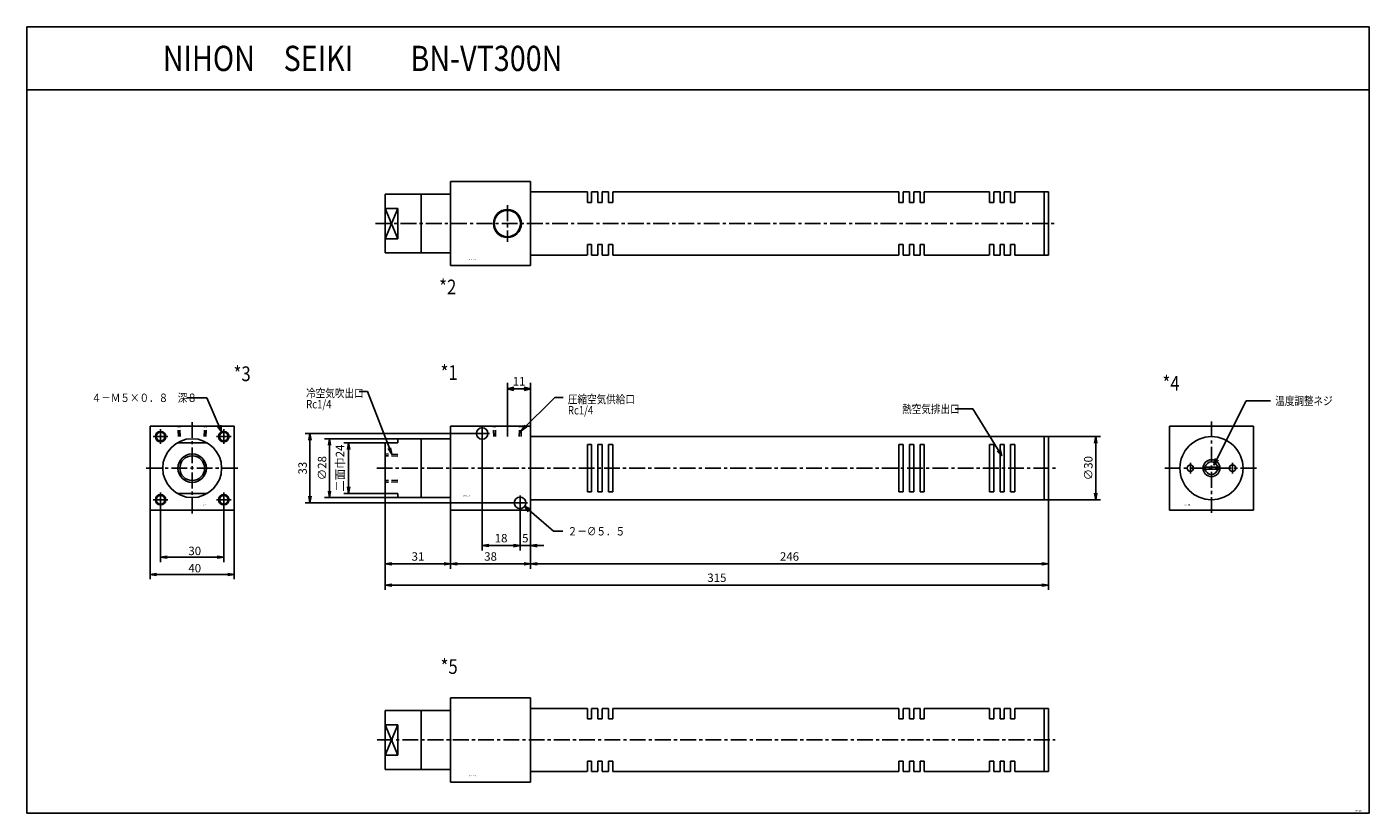
# Model space of a CAD drawing. Units: millimetres. Extents: x -304 to 333, y -177 to 196.
import ezdxf

# ---------------------------------------------------------------- set-up
doc = ezdxf.new("R2010")
doc.units = ezdxf.units.MM
doc.linetypes.add('CENTER', pattern=[12, 7.5, -1.5, 1.5, -1.5])
doc.linetypes.add('DASHED', pattern=[4.5, 3, -1.5])
doc.styles.get("Standard").update_dxf_attribs({"font": 'ROMANS', "bigfont": 'EXTFONT'})
doc.dimstyles.new('DIMSTYLE_FULLSCALE', dxfattribs={"dimtxt": 2.5, "dimasz": 2.5, "dimexe": 1.25, "dimexo": 0.625, "dimtad": 1, "dimtxsty": 'Standard', "dimblk": 'CLOSED', "dimcen": 2.5, "dimadec": 0, "dimazin": 0, "dimtfac": 1, "dimtmove": 0, "dimatfit": 3, "dimldrblk": 'CLOSED', "dimfxl": 1, "dimarcsym": 0})

# ---------------------------------------------------------------- blocks, each defined once
blk = doc.blocks.new('DTL0001')
at = {"color": 0, "linetype": 'Continuous'}
for p, q in [((0, 20), (0, -20)), ((0, 20), (38, 20)), ((38, 20), (38, -20)), ((-25, 14), (-14, 14)), ((-25, 14), (-25, 12)), ((-14, 14), (-14, -14)), ((-14, -14), (-14, 14)), ((-14, 14), (0, 14)), ((38, 15), (284, 15)), ((38, 15), (38, -15)), ((282, 15), (282, -15)), ((282, 15), (282, -15)), ((284, 15), (284, -15)), ((-31, 12), (-31, -12)), ((-31, 12), (-25, 12)), ((65, 11.18), (65, -11.18)), ((65, 11.18), (67, 11.18)), ((67, 11.18), (67, -11.18)), ((70, 11.18), (70, -11.18)), ((70, 11.18), (72, 11.18)), ((72, 11.18), (72, -11.18)), ((75, 11.18), (75, -11.18)), ((75, 11.18), (77, 11.18)), ((77, 11.18), (77, -11.18)), ((213, 11.18), (213, -11.18)), ((213, 11.18), (215, 11.18)), ((215, 11.18), (215, -11.18)), ((218, 11.18), (218, -11.18)), ((218, 11.18), (220, 11.18)), ((220, 11.18), (220, -11.18)), ((223, 11.18), (223, -11.18)), ((223, 11.18), (225, 11.18)), ((225, 11.18), (225, -11.18)), ((256, 11.18), (256, -11.18)), ((256, 11.18), (258, 11.18)), ((258, 11.18), (258, -11.18)), ((261, 11.18), (261, -11.18)), ((261, 11.18), (263, 11.18)), ((263, 11.18), (263, -11.18)), ((266, 11.18), (266, -11.18)), ((266, 11.18), (268, 11.18)), ((268, 11.18), (268, -11.18)), ((-31, -12), (-25, -12)), ((-25, -12), (-25, -14)), ((65, -11.18), (67, -11.18)), ((70, -11.18), (72, -11.18)), ((75, -11.18), (77, -11.18)), ((213, -11.18), (215, -11.18)), ((218, -11.18), (220, -11.18)), ((223, -11.18), (225, -11.18)), ((256, -11.18), (258, -11.18)), ((261, -11.18), (263, -11.18)), ((266, -11.18), (268, -11.18)), ((-25, -14), (-14, -14)), ((-14, -14), (0, -14)), ((38, -15), (284, -15)), ((0, -20), (38, -20))]:
    blk.add_line(p, q, dxfattribs=at)
at = {"color": 4, "linetype": 'CENTER'}
for p, q in [((15, 20), (15, 12.95)), ((27, 21.48), (27, 15)), ((11.45, 16.5), (18.55, 16.5)), ((-35.11, 0), (287.74, 0)), ((29.45, -16.5), (36.55, -16.5)), ((33, -12.95), (33, -20))]:
    blk.add_line(p, q, dxfattribs=at)
at = {"color": 4, "linetype": 'DASHED'}
for p, q in [((20.52, 15), (20.34, 20)), ((33.48, 15), (33.66, 20)), ((-25, 6.55), (-30.97, 6.76)), ((-25, -6.55), (-30.97, -6.76))]:
    blk.add_line(p, q, dxfattribs=at)
at = {"color": 0, "linetype": 'DASHED'}
for p, q in [((21.38, 15), (21.2, 20)), ((32.62, 15), (32.8, 20)), ((-25, 5.69), (-31, 5.9)), ((-25, -5.69), (-31, -5.9))]:
    blk.add_line(p, q, dxfattribs=at)
at = {"color": 0, "linetype": 'Continuous'}
for centre in [(15, 16.5), (33, -16.5)]:
    blk.add_circle(centre, 2.75, dxfattribs=at)
at = {"color": 0}
blk.add_point((0, 0), dxfattribs=at)
at = {"color": 0, "insert": (6.06, -13.34), "char_height": 0.5, "attachment_point": 7}
blk.add_mtext('{\\W0.833333;BN-VT300N}', dxfattribs=at)
blk = doc.blocks.new('DTL0002')
at = {"color": 0, "linetype": 'Continuous'}
for p, q in [((0, 20), (38, 20)), ((0, 20), (0, -20)), ((38, 20), (38, -20)), ((-31, 14), (0, 14)), ((-31, 14), (-31, -14)), ((-14, 14), (-14, -14)), ((38, 15), (65, 15)), ((65, 15), (65, 10)), ((67, 15), (67, 10)), ((67, 15), (70, 15)), ((70, 15), (70, 10)), ((72, 15), (72, 10)), ((72, 15), (75, 15)), ((75, 15), (75, 10)), ((77, 15), (77, 10)), ((77, 15), (213, 15)), ((213, 15), (213, 10)), ((215, 15), (215, 10)), ((215, 15), (218, 15)), ((218, 15), (218, 10)), ((220, 15), (220, 10)), ((220, 15), (223, 15)), ((223, 15), (223, 10)), ((225, 15), (225, 10)), ((225, 15), (256, 15)), ((256, 15), (256, 10)), ((258, 15), (258, 10)), ((258, 15), (261, 15)), ((261, 15), (261, 10)), ((263, 15), (266, 15)), ((263, 15), (263, 10)), ((266, 15), (266, 10)), ((268, 15), (284, 15)), ((268, 15), (268, 10)), ((282, 15), (282, -15)), ((284, 15), (284, -15)), ((-31, 7.21), (-25, 7.21)), ((-25, 7.21), (-31, -7.21)), ((-31, 7.21), (-25, -7.21)), ((-25, 7.21), (-25, -7.21)), ((65, 10), (67, 10)), ((70, 10), (72, 10)), ((75, 10), (77, 10)), ((213, 10), (215, 10)), ((218, 10), (220, 10)), ((223, 10), (225, 10)), ((256, 10), (258, 10)), ((261, 10), (263, 10)), ((266, 10), (268, 10)), ((-31, -7.21), (-25, -7.21)), ((65, -10), (67, -10)), ((65, -10), (65, -15)), ((67, -10), (67, -15)), ((70, -10), (70, -15)), ((70, -10), (72, -10)), ((72, -10), (72, -15)), ((75, -10), (77, -10)), ((75, -10), (75, -15)), ((77, -10), (77, -15)), ((213, -10), (215, -10)), ((213, -10), (213, -15)), ((215, -10), (215, -15)), ((218, -10), (220, -10)), ((218, -10), (218, -15)), ((220, -10), (220, -15)), ((223, -10), (223, -15)), ((223, -10), (225, -10)), ((225, -10), (225, -15)), ((256, -10), (258, -10)), ((256, -10), (256, -15)), ((258, -10), (258, -15)), ((261, -10), (263, -10)), ((261, -10), (261, -15)), ((263, -10), (263, -15)), ((266, -10), (266, -15)), ((266, -10), (268, -10)), ((268, -10), (268, -15)), ((-31, -14), (0, -14)), ((38, -15), (64.9, -15)), ((67, -15), (70, -15)), ((72, -15), (75, -15)), ((77, -15), (212.9, -15)), ((215, -15), (218, -15)), ((220, -15), (223, -15)), ((225, -15), (255.9, -15)), ((258, -15), (261, -15)), ((263, -15), (266, -15)), ((268, -15), (284, -15)), ((0, -20), (38, -20))]:
    blk.add_line(p, q, dxfattribs=at)
at = {"color": 4, "linetype": 'CENTER'}
for p, q in [((27, 8.65), (27, -8.65)), ((-35.73, 0), (287.96, 0))]:
    blk.add_line(p, q, dxfattribs=at)
at = {"color": 4, "linetype": 'Continuous'}
blk.add_circle((27, 0), 6.65, dxfattribs=at)
at = {"color": 0, "linetype": 'Continuous'}
blk.add_circle((27, 0), 6.25, dxfattribs=at)
at = {"color": 0}
blk.add_point((0, 0), dxfattribs=at)
at = {"color": 0, "insert": (8.89, -17.29), "char_height": 0.5, "attachment_point": 7}
blk.add_mtext('{\\W0.833333;BN-VT300N}', dxfattribs=at)
blk = doc.blocks.new('DTL0003')
at = {"color": 0, "linetype": 'Continuous'}
for p, q in [((-20, 20), (20, 20)), ((-20, 20), (-20, -20)), ((20, 20), (20, -20)), ((-7.21, 12), (7.21, 12)), ((-7.21, -12), (7.21, -12)), ((-20, -20), (20, -20))]:
    blk.add_line(p, q, dxfattribs=at)
at = {"color": 4, "linetype": 'DASHED'}
for p, q in [((-6.55, 15), (-6.73, 20)), ((6.55, 15), (6.73, 20))]:
    blk.add_line(p, q, dxfattribs=at)
at = {"color": 0, "linetype": 'DASHED'}
for p, q in [((-5.69, 15), (-5.87, 20)), ((5.69, 15), (5.87, 20))]:
    blk.add_line(p, q, dxfattribs=at)
at = {"color": 4, "linetype": 'CENTER'}
for p, q in [((0, 21.89), (0, -21.88)), ((-18.5, 15), (-11.5, 15)), ((-15, 18.5), (-15, 11.5)), ((11.5, 15), (18.5, 15)), ((15, 18.5), (15, 11.5)), ((-21.86, 0), (21.92, 0)), ((-15, -11.5), (-15, -18.5)), ((15, -11.5), (15, -18.5)), ((-18.5, -15), (-11.5, -15)), ((11.5, -15), (18.5, -15))]:
    blk.add_line(p, q, dxfattribs=at)
at = {"color": 4, "linetype": 'Continuous'}
for centre, radius in [((-15, 15), 2.5), ((15, 15), 2.5), ((0, 0), 6.75), ((-15, -15), 2.5), ((15, -15), 2.5)]:
    blk.add_circle(centre, radius, dxfattribs=at)
at = {"color": 0, "linetype": 'Continuous'}
for centre, radius in [((-15, 15), 2.07), ((0, 0), 14), ((15, 15), 2.07), ((0, 0), 5.9), ((-15, -15), 2.07), ((15, -15), 2.07)]:
    blk.add_circle(centre, radius, dxfattribs=at)
at = {"color": 0}
blk.add_point((0, 0), dxfattribs=at)
at = {"color": 0, "insert": (3.75, -17.87), "char_height": 0.5, "attachment_point": 7}
blk.add_mtext('{\\W0.833333;BN-VT300N}', dxfattribs=at)
blk = doc.blocks.new('DTL0004')
at = {"color": 0, "linetype": 'Continuous'}
for p, q in [((-20, 20), (-20, -20)), ((-20, 20), (20, 20)), ((20, 20), (20, -20)), ((-3.97, 0.5), (3.97, 0.5)), ((-3.97, -0.5), (3.97, -0.5)), ((-20, -20), (20, -20))]:
    blk.add_line(p, q, dxfattribs=at)
at = {"color": 4, "linetype": 'CENTER'}
for p, q in [((0, 22.21), (0, -22.24)), ((-22.18, 0), (22.11, 0)), ((-10, 2.5), (-10, -2.5)), ((10, 2.5), (10, -2.5))]:
    blk.add_line(p, q, dxfattribs=at)
at = {"color": 0, "linetype": 'Continuous'}
for centre, radius in [((0, 0), 15), ((-10, 0), 1.5), ((0, 0), 4), ((10, 0), 1.5)]:
    blk.add_circle(centre, radius, dxfattribs=at)
for start, end in [(9.59407, 170.40593), (189.59407, 350.40593)]:
    blk.add_arc((0, 0), 3, start, end, dxfattribs=at)
at = {"color": 0}
blk.add_point((0, 0), dxfattribs=at)
at = {"color": 0, "insert": (-12.97, -17.68), "char_height": 0.5, "attachment_point": 7}
blk.add_mtext('{\\W0.833333;BN-VT300N}', dxfattribs=at)
blk = doc.blocks.new('DTL0005')
at = {"color": 0, "linetype": 'Continuous'}
for p, q in [((0, 20), (0, -20)), ((0, 20), (38, 20)), ((38, 20), (38, -20)), ((-31, 14), (-31, -14)), ((-31, 14), (0, 14)), ((-14, 14), (-14, -14)), ((38, 15), (65, 15)), ((65, 15), (65, 10)), ((67, 15), (70, 15)), ((67, 15), (67, 10)), ((70, 15), (70, 10)), ((72, 15), (75, 15)), ((72, 15), (72, 10)), ((75, 15), (75, 10)), ((77, 15), (213, 15)), ((77, 15), (77, 10)), ((213, 15), (213, 10)), ((215, 15), (218, 15)), ((215, 15), (215, 10)), ((218, 15), (218, 10)), ((220, 15), (223, 15)), ((220, 15), (220, 10)), ((223, 15), (223, 10)), ((225, 15), (256, 15)), ((225, 15), (225, 10)), ((256, 15), (256, 10)), ((258, 15), (261, 15)), ((258, 15), (258, 10)), ((261, 15), (261, 10)), ((263, 15), (263, 10)), ((263, 15), (266, 15)), ((266, 15), (266, 10)), ((268, 15), (268, 10)), ((268, 15), (284, 15)), ((282, 15), (282, -15)), ((284, 15), (284, -15)), ((-31, 7.21), (-25, -7.21)), ((-25, 7.21), (-31, -7.21)), ((-31, 7.21), (-25, 7.21)), ((-25, 7.21), (-25, -7.21)), ((65, 10), (67, 10)), ((70, 10), (72, 10)), ((75, 10), (77, 10)), ((213, 10), (215, 10)), ((218, 10), (220, 10)), ((223, 10), (225, 10)), ((256, 10), (258, 10)), ((261, 10), (263, 10)), ((266, 10), (268, 10)), ((-31, -7.21), (-25, -7.21)), ((65, -10), (65, -15)), ((65, -10), (67, -10)), ((67, -10), (67, -15)), ((70, -10), (72, -10)), ((70, -10), (70, -15)), ((72, -10), (72, -15)), ((75, -10), (75, -15)), ((75, -10), (77, -10)), ((77, -10), (77, -15)), ((213, -10), (213, -15)), ((213, -10), (215, -10)), ((215, -10), (215, -15)), ((218, -10), (220, -10)), ((218, -10), (218, -15)), ((220, -10), (220, -15)), ((223, -10), (225, -10)), ((223, -10), (223, -15)), ((225, -10), (225, -15)), ((256, -10), (256, -15)), ((256, -10), (258, -10)), ((258, -10), (258, -15)), ((261, -10), (261, -15)), ((261, -10), (263, -10)), ((263, -10), (263, -15)), ((266, -10), (268, -10)), ((266, -10), (266, -15)), ((268, -10), (268, -15)), ((-31, -14), (0, -14)), ((38, -15), (64.9, -15)), ((67, -15), (70, -15)), ((72, -15), (75, -15)), ((77, -15), (212.9, -15)), ((215, -15), (218, -15)), ((220, -15), (223, -15)), ((225, -15), (255.9, -15)), ((258, -15), (261, -15)), ((263, -15), (266, -15)), ((268, -15), (284, -15)), ((0, -20), (38, -20))]:
    blk.add_line(p, q, dxfattribs=at)
at = {"color": 4, "linetype": 'CENTER'}
blk.add_line((-34.9, 0), (287.27, 0), dxfattribs=at)
at = {"color": 0}
blk.add_point((0, 0), dxfattribs=at)
at = {"color": 0, "insert": (8.89, -17.29), "char_height": 0.5, "attachment_point": 7}
blk.add_mtext('{\\W0.833333;BN-VT300N}', dxfattribs=at)
blk = doc.blocks.new('_Open')
at = {"color": 0, "linetype": 'ByBlock', "lineweight": -2}
for p, q in [((-1, 0.166667), (0, 0)), ((-1, -0.166667), (0, 0)), ((0, 0), (-1, 0))]:
    blk.add_line(p, q, dxfattribs=at)
blk = doc.blocks.new('*D8')
at = {"color": 0, "linetype": 'ByBlock', "lineweight": -2}
for p, q in [((180.81, -28.5), (180.81, -61.28)), ((-65.19, -35.5), (-65.19, -61.28)), ((-62.08, -59), (177.7, -59))]:
    blk.add_line(p, q, dxfattribs=at)
at = {"layer": 'Defpoints', "color": 0}
for p in [(180.81, -28.5), (-65.19, -35.5), (180.81, -59)]:
    blk.add_point(p, dxfattribs=at)
at = {"color": 0, "lineweight": -2, "xscale": 3.114, "yscale": 3.114, "zscale": 3.114}
for p, rotation in [((-65.19, -59), 180), ((180.81, -59), 360)]:
    blk.add_blockref('_Open', p, dxfattribs=dict(at, rotation=rotation))
at = {"color": 0, "insert": (57.81, -56), "char_height": 4, "attachment_point": 5}
blk.add_mtext('246', dxfattribs=at)
blk = doc.blocks.new('_Closed')
at = {"color": 0, "linetype": 'ByBlock', "lineweight": -2}
for p, q in [((-1, 0.166667), (0, 0)), ((-1, 0.166667), (-1, -0.166667)), ((0, 0), (-1, -0.166667)), ((0, 0), (-1, 0))]:
    blk.add_line(p, q, dxfattribs=at)
blk = doc.blocks.new('*D9')
at = {"color": 0, "linetype": 'ByBlock', "lineweight": -2}
for p, q in [((-134.19, -27.5), (-134.19, -71.39)), ((180.81, -28.5), (180.81, -71.39)), ((-131.08, -69.11), (177.7, -69.11))]:
    blk.add_line(p, q, dxfattribs=at)
at = {"layer": 'Defpoints', "color": 0}
for p in [(-134.19, -27.5), (180.81, -28.5), (180.81, -69.11)]:
    blk.add_point(p, dxfattribs=at)
at = {"color": 0, "lineweight": -2, "xscale": 3.114, "yscale": 3.114, "zscale": 3.114}
for p, rotation in [((-134.19, -69.11), 180), ((180.81, -69.11), 360)]:
    blk.add_blockref('_Open', p, dxfattribs=dict(at, rotation=rotation))
at = {"color": 0, "insert": (23.31, -66.11), "char_height": 4, "attachment_point": 5}
blk.add_mtext('315', dxfattribs=at)
blk = doc.blocks.new('*D10')
at = {"color": 0, "linetype": 'ByBlock', "lineweight": -2}
for p, q in [((-128.41, 0.5), (-163.01, 0.5)), ((-160.72, -24.39), (-160.72, -2.61)), ((-128.26, -27.5), (-163.01, -27.5))]:
    blk.add_line(p, q, dxfattribs=at)
at = {"layer": 'Defpoints', "color": 0}
for p in [(-160.72, 0.5), (-128.41, 0.5), (-128.26, -27.5)]:
    blk.add_point(p, dxfattribs=at)
at = {"color": 0, "lineweight": -2, "xscale": 3.114, "yscale": 3.114, "zscale": 3.114}
for p, rotation in [((-160.72, 0.5), 90), ((-160.72, -27.5), 270)]:
    blk.add_blockref('_Open', p, dxfattribs=dict(at, rotation=rotation))
at = {"color": 0, "insert": (-163.72, -13.5), "char_height": 4, "attachment_point": 5, "rotation": 90}
blk.add_mtext('∅28', dxfattribs=at)
blk = doc.blocks.new('*D11')
at = {"color": 7, "linetype": 'Continuous'}
for p, q in [((-70.19, -33.5), (-70.19, -52.58)), ((-65.19, -33.5), (-65.19, -52.58)), ((-76.54, -50.29), (-58.84, -50.29)), ((-70.19, -50.29), (-73.3, -49.74)), ((-70.19, -50.29), (-73.3, -50.84)), ((-65.19, -50.29), (-62.08, -49.74)), ((-65.19, -50.29), (-62.08, -50.84))]:
    blk.add_line(p, q, dxfattribs=at)
at = {"layer": 'Defpoints', "color": 0}
for p in [(-70.19, -33.5), (-65.19, -33.5), (-65.19, -50.29)]:
    blk.add_point(p, dxfattribs=at)
at = {"color": 0, "insert": (-67.69, -47.29), "char_height": 4, "attachment_point": 5}
blk.add_mtext('5', dxfattribs=at)
blk = doc.blocks.new('*D12')
at = {"color": 0, "linetype": 'ByBlock', "lineweight": -2}
for p, q in [((-88.19, -0.55), (-88.19, -52.58)), ((-85.08, -50.29), (-73.3, -50.29))]:
    blk.add_line(p, q, dxfattribs=at)
at = {"layer": 'Defpoints', "color": 0}
for p in [(-88.19, -0.55), (-70.19, -33.13), (-70.19, -50.29)]:
    blk.add_point(p, dxfattribs=at)
at = {"color": 0, "lineweight": -2, "xscale": 3.114, "yscale": 3.114, "zscale": 3.114, "rotation": 180}
blk.add_blockref('_Open', (-88.19, -50.29), dxfattribs=at)
at = {"color": 0, "lineweight": -2, "xscale": 3.114, "yscale": 3.114, "zscale": 3.114}
blk.add_blockref('_Open', (-70.19, -50.29), dxfattribs=at)
at = {"color": 0, "insert": (-79.19, -47.29), "char_height": 4, "attachment_point": 5}
blk.add_mtext('18', dxfattribs=at)
blk = doc.blocks.new('*D13')
at = {"color": 0, "linetype": 'ByBlock', "lineweight": -2}
for p, q in [((-134.19, -25.38), (-134.19, -61.28)), ((-106.3, -59), (-131.08, -59))]:
    blk.add_line(p, q, dxfattribs=at)
at = {"layer": 'Defpoints', "color": 0}
for p in [(-134.19, -25.38), (-103.19, -33.5), (-134.19, -59)]:
    blk.add_point(p, dxfattribs=at)
at = {"color": 0, "lineweight": -2, "xscale": 3.114, "yscale": 3.114, "zscale": 3.114, "rotation": 180}
blk.add_blockref('_Open', (-134.19, -59), dxfattribs=at)
at = {"color": 0, "lineweight": -2, "xscale": 3.114, "yscale": 3.114, "zscale": 3.114}
blk.add_blockref('_Open', (-103.19, -59), dxfattribs=at)
at = {"color": 0, "insert": (-118.69, -56), "char_height": 4, "attachment_point": 5}
blk.add_mtext('31', dxfattribs=at)
blk = doc.blocks.new('*D14')
at = {"color": 0, "linetype": 'ByBlock', "lineweight": -2}
for p, q in [((-103.19, -33.5), (-103.19, -61.28)), ((-65.19, -33.5), (-65.19, -61.28)), ((-100.08, -59), (-68.3, -59))]:
    blk.add_line(p, q, dxfattribs=at)
at = {"layer": 'Defpoints', "color": 0}
for p in [(-103.19, -33.5), (-65.19, -33.5), (-65.19, -59)]:
    blk.add_point(p, dxfattribs=at)
at = {"color": 0, "lineweight": -2, "xscale": 3.114, "yscale": 3.114, "zscale": 3.114}
for p, rotation in [((-103.19, -59), 180), ((-65.19, -59), 360)]:
    blk.add_blockref('_Open', p, dxfattribs=dict(at, rotation=rotation))
at = {"color": 0, "insert": (-84.19, -56), "char_height": 4, "attachment_point": 5}
blk.add_mtext('38', dxfattribs=at)
blk = doc.blocks.new('*D15')
at = {"color": 0, "linetype": 'ByBlock', "lineweight": -2}
for p, q in [((-240.94, -31), (-240.94, -58.12)), ((-210.94, -31), (-210.94, -58.12)), ((-237.83, -55.83), (-214.06, -55.83))]:
    blk.add_line(p, q, dxfattribs=at)
at = {"layer": 'Defpoints', "color": 0}
for p in [(-240.94, -31), (-210.94, -31), (-210.94, -55.83)]:
    blk.add_point(p, dxfattribs=at)
at = {"color": 0, "lineweight": -2, "xscale": 3.114, "yscale": 3.114, "zscale": 3.114}
for p, rotation in [((-240.94, -55.83), 180), ((-210.94, -55.83), 360)]:
    blk.add_blockref('_Open', p, dxfattribs=dict(at, rotation=rotation))
at = {"color": 0, "insert": (-225.94, -52.83), "char_height": 4, "attachment_point": 5}
blk.add_mtext('^B^\\30', dxfattribs=at)
blk = doc.blocks.new('*D16')
at = {"color": 0, "linetype": 'ByBlock', "lineweight": -2}
for p, q in [((-245.94, -31.64), (-245.94, -66.32)), ((-205.94, -31.64), (-205.94, -66.32)), ((-242.83, -64.03), (-209.06, -64.03))]:
    blk.add_line(p, q, dxfattribs=at)
at = {"layer": 'Defpoints', "color": 0}
for p in [(-245.94, -31.64), (-205.94, -31.64), (-205.94, -64.03)]:
    blk.add_point(p, dxfattribs=at)
at = {"color": 0, "lineweight": -2, "xscale": 3.114, "yscale": 3.114, "zscale": 3.114, "rotation": 180}
blk.add_blockref('_Open', (-245.94, -64.03), dxfattribs=at)
at = {"color": 0, "lineweight": -2, "xscale": 3.114, "yscale": 3.114, "zscale": 3.114}
blk.add_blockref('_Open', (-205.94, -64.03), dxfattribs=at)
at = {"color": 0, "insert": (-225.94, -61.03), "char_height": 4, "attachment_point": 5}
blk.add_mtext('^B^\\40', dxfattribs=at)
blk = doc.blocks.new('SYM0001')
at = {"color": 7, "linetype": 'Continuous'}
for p, q in [((-7.06, 16.16), (-16.62, 16.16)), ((0, 0), (-7.06, 16.16)), ((0, 0), (-1.97, 2.47)), ((0, 0), (-0.47, 3.13))]:
    blk.add_line(p, q, dxfattribs=at)
at = {"color": 7, "insert": (-61.77, 14.16), "char_height": 4, "attachment_point": 7}
blk.add_mtext('{\\W0.833333;４－Ｍ５×０．８\u3000深８}', dxfattribs=at)
blk = doc.blocks.new('*D18')
at = {"color": 0, "linetype": 'ByBlock', "lineweight": -2}
for p, q in [((180.81, 1.5), (205.56, 1.5)), ((203.27, -25.39), (203.27, -1.61)), ((180.81, -28.5), (205.56, -28.5))]:
    blk.add_line(p, q, dxfattribs=at)
at = {"layer": 'Defpoints', "color": 0}
for p in [(180.81, 1.5), (203.27, 1.5), (180.81, -28.5)]:
    blk.add_point(p, dxfattribs=at)
at = {"color": 0, "lineweight": -2, "xscale": 3.114, "yscale": 3.114, "zscale": 3.114}
for p, rotation in [((203.27, 1.5), 90), ((203.27, -28.5), 270)]:
    blk.add_blockref('_Open', p, dxfattribs=dict(at, rotation=rotation))
at = {"color": 0, "insert": (200.27, -13.5), "char_height": 4, "attachment_point": 5, "rotation": 90}
blk.add_mtext('∅30', dxfattribs=at)
blk = doc.blocks.new('*D19')
at = {"color": 0, "linetype": 'ByBlock', "lineweight": -2}
for p, q in [((-91.74, 3), (-172.26, 3)), ((-169.98, -26.89), (-169.98, -0.11)), ((-72.94, -30), (-172.26, -30))]:
    blk.add_line(p, q, dxfattribs=at)
at = {"layer": 'Defpoints', "color": 0}
for p in [(-169.98, 3), (-91.74, 3), (-72.94, -30)]:
    blk.add_point(p, dxfattribs=at)
at = {"color": 0, "lineweight": -2, "xscale": 3.114, "yscale": 3.114, "zscale": 3.114}
for p, rotation in [((-169.98, 3), 90), ((-169.98, -30), 270)]:
    blk.add_blockref('_Open', p, dxfattribs=dict(at, rotation=rotation))
at = {"color": 0, "insert": (-172.98, -13.5), "char_height": 4, "attachment_point": 5, "rotation": 90}
blk.add_mtext('33', dxfattribs=at)
blk = doc.blocks.new('SYM0002')
at = {"color": 7, "linetype": 'Continuous'}
for p, q in [((0, 0), (13.79, -11.93)), ((0, 0), (2.85, -1.38)), ((0, 0), (1.77, -2.62)), ((13.79, -11.93), (18.24, -11.93))]:
    blk.add_line(p, q, dxfattribs=at)
at = {"color": 7, "insert": (20.53, -13.93), "char_height": 4, "attachment_point": 7}
blk.add_mtext('{\\W0.833333;２－∅５．５}', dxfattribs=at)
blk = doc.blocks.new('SYM0003')
at = {"color": 7, "linetype": 'Continuous'}
for p, q in [((-11.52, 29.78), (-15.54, 29.78)), ((0, 0), (-11.52, 29.78)), ((0, 0), (-1.64, 2.71)), ((0, 0), (-0.61, 3.1))]:
    blk.add_line(p, q, dxfattribs=at)
at = {"color": 7, "insert": (-40.68, 21.78), "char_height": 4, "width": 24.6856, "attachment_point": 7, "line_spacing_factor": 0.7875}
blk.add_mtext('{\\fＭＳ Ｐゴシック|b0|i0|c0|p0;\\W0.83333x;冷空気吹出}{\\fＭＳ Ｐゴシック|b0|i0|c0|p0;\\W0.83333x;口}\\P{\\fＭＳ Ｐゴシック|b0|i0|c0|p0;\\W0.83333x;\u3000}{\\W0.83333x;Rc1/4}', dxfattribs=at)
blk = doc.blocks.new('SYM0004')
at = {"color": 7, "linetype": 'Continuous'}
for p, q in [((0, 0), (16.01, 15.73)), ((16.01, 15.73), (19.85, 15.73)), ((0, 0), (1.84, 2.57)), ((0, 0), (2.61, 1.79))]:
    blk.add_line(p, q, dxfattribs=at)
at = {"color": 7, "insert": (22.14, 7.73), "char_height": 4, "width": 29.0056, "attachment_point": 7, "line_spacing_factor": 0.7875}
blk.add_mtext('{\\fＭＳ Ｐゴシック|b0|i0|c0|p0;\\W0.83333x;圧縮空気供}{\\fＭＳ Ｐゴシック|b0|i0|c0|p0;\\W0.83333x;給口}\\P{\\fＭＳ Ｐゴシック|b0|i0|c0|p0;\\W0.83333x;\u3000}{\\W0.83333x;Rc1/4}', dxfattribs=at)
blk = doc.blocks.new('_Open30')
at = {"color": 0, "linetype": 'ByBlock', "lineweight": -2}
for p, q in [((-1, 0.267949), (0, 0)), ((0, 0), (-1, -0.267949)), ((0, 0), (-1, 0))]:
    blk.add_line(p, q, dxfattribs=at)
blk = doc.blocks.new('*D24')
at = {"color": 0, "linetype": 'ByBlock', "lineweight": -2}
for p, q in [((-76.19, 6.5), (-76.19, 27.13)), ((-65.19, 6.5), (-65.19, 27.13)), ((-68.19, 24.27), (-73.19, 24.27))]:
    blk.add_line(p, q, dxfattribs=at)
at = {"layer": 'Defpoints', "color": 0}
for p in [(-76.19, 24.27), (-76.19, 6.5), (-65.19, 6.5)]:
    blk.add_point(p, dxfattribs=at)
at = {"color": 0, "lineweight": -2, "xscale": 3, "yscale": 3, "zscale": 3, "rotation": 180}
blk.add_blockref('_Open30', (-76.19, 24.27), dxfattribs=at)
at = {"color": 0, "lineweight": -2, "xscale": 3, "yscale": 3, "zscale": 3}
blk.add_blockref('_Open30', (-65.19, 24.27), dxfattribs=at)
at = {"color": 0, "insert": (-70.69, 27.27), "char_height": 4, "attachment_point": 5}
blk.add_mtext('11', dxfattribs=at)
blk = doc.blocks.new('*D25')
at = {"color": 0, "linetype": 'ByBlock', "lineweight": -2}
for p, q in [((-134.19, -1.5), (-153.92, -1.5)), ((-151.63, -4.61), (-151.63, -22.39)), ((-134.19, -25.5), (-153.92, -25.5))]:
    blk.add_line(p, q, dxfattribs=at)
at = {"layer": 'Defpoints', "color": 0}
for p in [(-134.19, -1.5), (-151.64, -25.5), (-134.19, -25.5)]:
    blk.add_point(p, dxfattribs=at)
at = {"color": 0, "lineweight": -2, "xscale": 3.114, "yscale": 3.114, "zscale": 3.114}
for p, rotation in [((-151.63, -1.5), 90), ((-151.63, -25.5), 270)]:
    blk.add_blockref('_Open', p, dxfattribs=dict(at, rotation=rotation))
at = {"color": 0, "insert": (-155.19, -13.5), "char_height": 4, "attachment_point": 5, "rotation": 90}
blk.add_mtext('二面巾24', dxfattribs=at)
blk = doc.blocks.new('SYM0005')
at = {"color": 7, "linetype": 'Continuous'}
for p, q in [((-13.77, 22.23), (-22.27, 22.23)), ((0, 0), (-13.77, 22.23)), ((0, 0), (-2.3, 2.17)), ((0, 0), (-0.91, 3.03))]:
    blk.add_line(p, q, dxfattribs=at)
at = {"color": 7, "insert": (-47.41, 20.23), "char_height": 4, "attachment_point": 7}
blk.add_mtext('{\\W0.833333;熱空気排出口}', dxfattribs=at)
blk = doc.blocks.new('SYM0006')
at = {"color": 7, "linetype": 'Continuous'}
for p, q in [((0, 0), (15.26, 30.52)), ((15.26, 30.52), (26.83, 30.52)), ((0, 0), (0.63, 3.1)), ((0, 0), (2.1, 2.37))]:
    blk.add_line(p, q, dxfattribs=at)
at = {"color": 7, "insert": (29.12, 28.52), "char_height": 4, "attachment_point": 7}
blk.add_mtext('{\\W0.833333;温度調整ネジ}', dxfattribs=at)

msp = doc.modelspace()

# ---------------------------------------------------------------- linework, layer by layer
at = {"color": 7, "linetype": 'Continuous'}
for p, q in [((-304.48, 196.29), (333.17, 196.29)), ((-304.48, 196.29), (-304.48, -177.49)), ((333.17, 196.29), (333.17, -177.49)), ((-304.48, 166.29), (333.17, 166.29)), ((-304.48, -177.49), (333.17, -177.49))]:
    msp.add_line(p, q, dxfattribs=at)

# ---------------------------------------------------------------- block references
at = {"color": 7}
for name, p in [('DTL0002', (-103.19, 102.79)), ('SYM0001', (-211.94, 3.79)), ('SYM0003', (-131.13, -6.87)), ('SYM0004', (-69.6, 4.3)), ('SYM0006', (259.45, -12.01)), ('SYM0005', (158.74, -7.59)), ('DTL0003', (-225.94, -13.5)), ('DTL0001', (-103.19, -13.5)), ('DTL0004', (258.26, -13.5)), ('SYM0002', (-68.08, -31.57)), ('DTL0005', (-103.19, -142.7))]:
    msp.add_blockref(name, p, dxfattribs=at)

# ---------------------------------------------------------------- texts
at = {"color": 7, "attachment_point": 7}
for s, insert, char_height in [('{\\W0.833333;NIHON\u3000SEIKI\u3000\u3000BN-VT300N}', (-239.91, 175.29), 12), ('{\\W0.833333;*2}', (-108.61, 69.13), 7), ('{\\W0.833333;*3}', (-206.28, 27.88), 7), ('{\\W0.833333;*1}', (-107.94, 28.45), 7), ('{\\W0.833333;*4}', (235, 23.33), 7), ('{\\W0.833333;*5}', (-107.94, -111.29), 7), ('{\\W0.833333;ZZBC-0008-D}', (326.56, -176.68), 0.5)]:
    msp.add_mtext(s, dxfattribs=dict(at, insert=insert, char_height=char_height))

# ---------------------------------------------------------------- dimensions: what is measured, and where the dimension line sits
at = {"color": 7}
for base, p1, p2, override, picture, middle in [((-76.19, 24.27), (-65.19, 6.5), (-76.19, 6.5), {"dimscale": 1, "dimtxt": 4, "dimasz": 3, "dimexe": 2.857002, "dimexo": 0, "dimgap": 1, "dimtad": 1, "dimtih": 0, "dimtoh": 0, "dimdec": 0, "dimlfac": 1, "dimdsep": 46, "dimblk1": 'Open30', "dimblk2": 'Open30', "dimsah": 1, "dimse1": 0, "dimse2": 0, "dimtmove": 0}, '*D24', (-70.69, 24.27)), ((-134.19, -59), (-103.19, -33.5), (-134.19, -25.38), {"dimscale": 1, "dimtxt": 4, "dimasz": 3.114, "dimexe": 2.285992, "dimexo": 0, "dimgap": 1, "dimtad": 1, "dimtih": 0, "dimtoh": 0, "dimdec": 0, "dimlfac": 1.000001, "dimdsep": 46, "dimblk1": 'Open', "dimblk2": 'Open', "dimsah": 1, "dimse1": 1, "dimse2": 0, "dimtmove": 0}, '*D13', (-118.69, -59))]:
    dim = msp.add_linear_dim(base=base, p1=p1, p2=p2, dimstyle='DIMSTYLE_FULLSCALE', override=override, dxfattribs=at)
    dim.commit()
    dim.dimension.update_dxf_attribs({"geometry": picture, "text_midpoint": middle, "dimtype": 160})
for base, p1, p2, angle, override, picture, middle in [((-169.98, 3), (-72.94, -30), (-91.74, 3), 270, {"dimscale": 1, "dimtxt": 4, "dimasz": 3.114, "dimexe": 2.286, "dimexo": 0, "dimgap": 1, "dimtad": 1, "dimtih": 0, "dimtoh": 0, "dimdec": 0, "dimlfac": 1, "dimdsep": 46, "dimblk1": 'Open', "dimblk2": 'Open', "dimsah": 1, "dimse1": 0, "dimse2": 0, "dimtmove": 0}, '*D19', (-169.98, -13.5)), ((-70.19, -50.29), (-88.19, -0.55), (-70.19, -33.13), 180, {"dimscale": 1, "dimtxt": 4, "dimasz": 3.114, "dimexe": 2.286007, "dimexo": 0, "dimgap": 1, "dimtad": 1, "dimtih": 0, "dimtoh": 0, "dimdec": 0, "dimlfac": 1, "dimdsep": 46, "dimblk1": 'Open', "dimblk2": 'Open', "dimsah": 1, "dimse1": 0, "dimse2": 1, "dimtmove": 0}, '*D12', (-79.19, -50.29)), ((180.81, -69.11), (-134.19, -27.5), (180.81, -28.5), 180, {"dimscale": 1, "dimtxt": 4, "dimasz": 3.114, "dimexe": 2.285999, "dimexo": 0, "dimgap": 1, "dimtad": 1, "dimtih": 0, "dimtoh": 0, "dimdec": 0, "dimlfac": 1, "dimdsep": 46, "dimblk1": 'Open', "dimblk2": 'Open', "dimsah": 1, "dimse1": 0, "dimse2": 0, "dimtmove": 0}, '*D9', (23.31, -69.11)), ((180.81, -59), (-65.19, -35.5), (180.81, -28.5), 180, {"dimscale": 1, "dimtxt": 4, "dimasz": 3.114, "dimexe": 2.285992, "dimexo": 0, "dimgap": 1, "dimtad": 1, "dimtih": 0, "dimtoh": 0, "dimdec": 0, "dimlfac": 1, "dimdsep": 46, "dimblk1": 'Open', "dimblk2": 'Open', "dimsah": 1, "dimse1": 0, "dimse2": 0, "dimtmove": 0}, '*D8', (57.81, -59)), ((-65.19, -59), (-103.19, -33.5), (-65.19, -33.5), 180, {"dimscale": 1, "dimtxt": 4, "dimasz": 3.114, "dimexe": 2.285992, "dimexo": 0, "dimgap": 1, "dimtad": 1, "dimtih": 0, "dimtoh": 0, "dimdec": 0, "dimlfac": 1, "dimdsep": 46, "dimblk1": 'Open', "dimblk2": 'Open', "dimsah": 1, "dimse1": 0, "dimse2": 0, "dimtmove": 0}, '*D14', (-84.19, -59)), ((-65.19, -50.29), (-70.19, -33.5), (-65.19, -33.5), 180, {"dimscale": 1, "dimtxt": 4, "dimasz": 3.114, "dimexe": 2.286007, "dimexo": 0, "dimgap": 1, "dimtad": 1, "dimtih": 0, "dimtoh": 0, "dimdec": 0, "dimlfac": 1, "dimdsep": 46, "dimblk1": 'Open', "dimblk2": 'Open', "dimsah": 1, "dimse1": 0, "dimse2": 0, "dimtmove": 0}, '*D11', (-67.69, -50.29))]:
    dim = msp.add_linear_dim(base=base, p1=p1, p2=p2, angle=angle, dimstyle='DIMSTYLE_FULLSCALE', override=override, dxfattribs=at)
    dim.commit()
    dim.dimension.update_dxf_attribs({"geometry": picture, "text_midpoint": middle, "dimtype": 160})
for base, p1, p2, angle, text, override, picture, middle in [((-160.72, 0.5), (-128.26, -27.5), (-128.41, 0.5), 270, '∅<>', {"dimscale": 1, "dimtxt": 4, "dimasz": 3.114, "dimexe": 2.286, "dimexo": 0, "dimgap": 1, "dimtad": 1, "dimtih": 0, "dimtoh": 0, "dimdec": 0, "dimlfac": 1, "dimdsep": 46, "dimblk1": 'Open', "dimblk2": 'Open', "dimsah": 1, "dimse1": 0, "dimse2": 0, "dimtmove": 0}, '*D10', (-160.72, -13.5)), ((203.27, 1.5), (180.81, -28.5), (180.81, 1.5), 270, '∅<>', {"dimscale": 1, "dimtxt": 4, "dimasz": 3.114, "dimexe": 2.286011, "dimexo": 0, "dimgap": 1, "dimtad": 1, "dimtih": 0, "dimtoh": 0, "dimdec": 0, "dimlfac": 1, "dimdsep": 46, "dimblk1": 'Open', "dimblk2": 'Open', "dimsah": 1, "dimse1": 0, "dimse2": 0, "dimtmove": 0}, '*D18', (203.27, -13.5)), ((-151.63, -25.5), (-134.19, -1.5), (-134.19, -25.5), 90, '二面巾<>', {"dimscale": 1, "dimtxt": 4, "dimasz": 3.114, "dimexe": 2.286, "dimexo": 0, "dimgap": 1, "dimtad": 1, "dimtih": 0, "dimtoh": 0, "dimdec": 0, "dimlfac": 1, "dimdsep": 46, "dimblk1": 'Open', "dimblk2": 'Open', "dimsah": 1, "dimse1": 0, "dimse2": 0, "dimtmove": 0}, '*D25', (-151.63, -13.5)), ((-205.94, -64.03), (-245.94, -31.64), (-205.94, -31.64), 180, '^B^\\<>', {"dimscale": 1, "dimtxt": 4, "dimasz": 3.114, "dimexe": 2.286003, "dimexo": 0, "dimgap": 1, "dimtad": 1, "dimtih": 0, "dimtoh": 0, "dimdec": 0, "dimlfac": 1.000001, "dimdsep": 46, "dimblk1": 'Open', "dimblk2": 'Open', "dimsah": 1, "dimse1": 0, "dimse2": 0, "dimtmove": 0}, '*D16', (-225.94, -64.03)), ((-210.94, -55.83), (-240.94, -31), (-210.94, -31), 180, '^B^\\<>', {"dimscale": 1, "dimtxt": 4, "dimasz": 3.114, "dimexe": 2.286003, "dimexo": 0, "dimgap": 1, "dimtad": 1, "dimtih": 0, "dimtoh": 0, "dimdec": 0, "dimlfac": 1.000001, "dimdsep": 46, "dimblk1": 'Open', "dimblk2": 'Open', "dimsah": 1, "dimse1": 0, "dimse2": 0, "dimtmove": 0}, '*D15', (-225.94, -55.83))]:
    dim = msp.add_linear_dim(base=base, p1=p1, p2=p2, angle=angle, text=text, dimstyle='DIMSTYLE_FULLSCALE', override=override, dxfattribs=at)
    dim.commit()
    dim.dimension.update_dxf_attribs({"geometry": picture, "text_midpoint": middle, "dimtype": 160})

doc.saveas('drawing.dxf')
